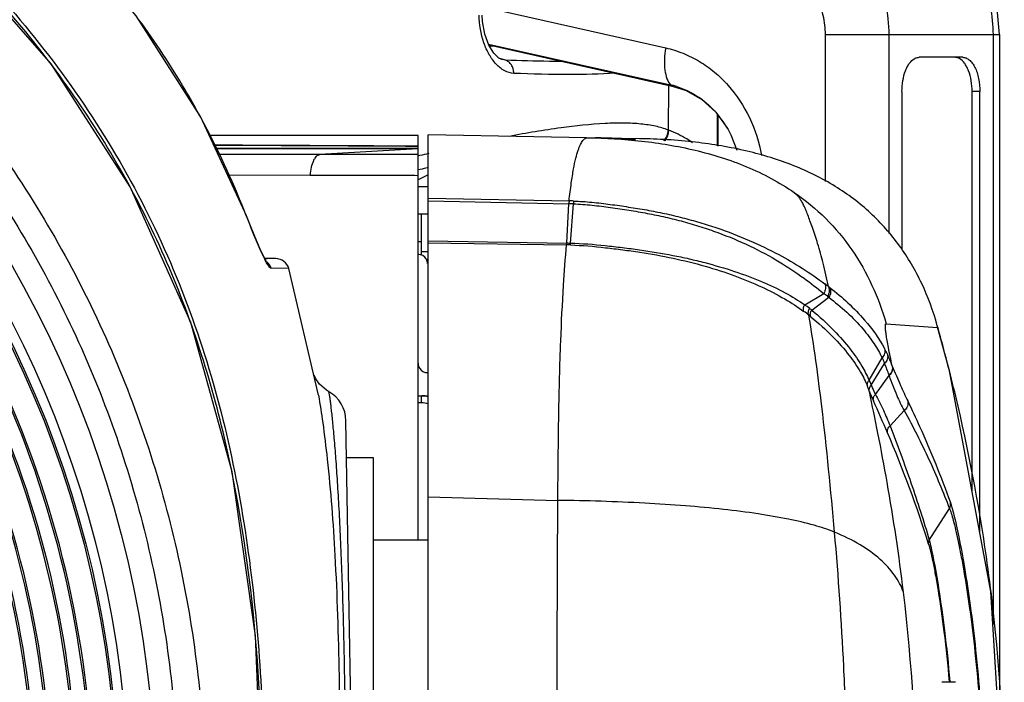
# Model space of a CAD drawing. Units: millimetres. Extents: x 3114 to 5127, y 591 to 1881.
# Drawn here: x 3575 to 3647, y 1792 to 1841 of the extents above; entities that cross this region are included whole.
import ezdxf

# ---------------------------------------------------------------- set-up
doc = ezdxf.new("R2010")
doc.units = ezdxf.units.MM
doc.header["$LTSCALE"] = 16.335
doc.layers.get('0').update_dxf_attribs({"linetype": 'CONTINUOUS'})
doc.layers.add('02___PRT_ALL_AXES', color=7, linetype='CONTINUOUS')

msp = doc.modelspace()

# ---------------------------------------------------------------- linework, layer by layer
at = {"color": 7, "linetype": 'Continuous'}
for p, q in [((3609.005, 1841.463), (3622.377, 1838.456)), ((3609.04, 1840.379), (3609.014, 1840.847)), ((3633.994, 1839.422), (3646.66, 1839.422)), ((3633.994, 1828.737), (3633.994, 1839.422)), ((3638.632, 1824.957), (3638.632, 1839.422)), ((3646.191, 1839.422), (3646.191, 1796.488)), ((3646.66, 1839.422), (3646.66, 1788.855)), ((3609.474, 1838.74), (3622.725, 1835.76)), ((3609.494, 1838.686), (3622.849, 1835.683)), ((3609.526, 1838.619), (3609.795, 1838.619)), ((3643.988, 1837.771), (3640.814, 1837.771)), ((3610.447, 1837.607), (3610.225, 1837.72)), ((3610.711, 1837.561), (3610.305, 1837.679)), ((3610.451, 1837.606), (3610.447, 1837.607)), ((3610.711, 1837.561), (3610.451, 1837.606)), ((3622.579, 1835.686), (3622.551, 1832.486)), ((3622.58, 1835.743), (3622.579, 1835.686)), ((3622.725, 1835.76), (3622.849, 1835.683)), ((3639.564, 1835.271), (3639.564, 1823.778)), ((3645.238, 1835.271), (3644.666, 1835.271)), ((3644.666, 1806.207), (3644.666, 1835.271)), ((3645.238, 1803.172), (3645.238, 1835.271)), ((3626.14, 1831.328), (3626.14, 1833.609)), ((3626.2, 1831.315), (3626.2, 1833.528)), ((3604.35, 1832.091), (3589.151, 1832.091)), ((3604.35, 1832.09), (3589.151, 1832.09)), ((3604.35, 1802.619), (3604.35, 1832.09)), ((3620.477, 1831.85), (3605.1, 1832.119)), ((3605.1, 1734.119), (3605.1, 1832.119)), ((3626.911, 1832.527), (3626.918, 1832.515)), ((3619.692, 1831.804), (3619.527, 1831.815)), ((3620.14, 1831.774), (3620.122, 1831.775)), ((3620.14, 1831.774), (3620.14, 1831.774)), ((3604.35, 1831.131), (3589.598, 1831.131)), ((3604.325, 1831.117), (3589.605, 1831.117)), ((3597.203, 1830.691), (3589.839, 1830.695)), ((3597.203, 1830.691), (3589.839, 1830.695)), ((3604.325, 1831.117), (3597.203, 1830.691)), ((3604.35, 1831.117), (3604.325, 1831.117)), ((3604.392, 1830.594), (3604.369, 1830.588)), ((3604.488, 1830.616), (3604.392, 1830.594)), ((3596.502, 1829.178), (3590.539, 1829.192)), ((3596.502, 1829.178), (3590.539, 1829.192)), ((3605.1, 1829.209), (3604.35, 1828.844)), ((3604.35, 1828.369), (3605.1, 1828.369)), ((3605.1, 1827.516), (3615.342, 1827.322)), ((3605.1, 1827.314), (3615.327, 1827.113)), ((3615.171, 1824.258), (3615.327, 1827.113)), ((3615.437, 1824.25), (3615.663, 1827.104)), ((3591.75, 1826.504), (3591.719, 1826.581)), ((3591.75, 1826.504), (3591.753, 1826.505)), ((3604.6, 1823.377), (3604.6, 1826.369)), ((3604.35, 1824.369), (3604.6, 1824.369)), ((3605.1, 1824.407), (3615.171, 1824.254)), ((3605.1, 1824.275), (3615.162, 1824.118)), ((3604.4, 1823.419), (3604.35, 1823.413)), ((3605.1, 1823.619), (3604.6, 1823.619)), ((3593.993, 1823.119), (3593.194, 1823.119)), ((3594.952, 1822.405), (3593.658, 1822.419)), ((3597.106, 1813.172), (3594.952, 1822.405)), ((3632.491, 1819.752), (3633.872, 1820.592)), ((3634.218, 1821.084), (3634.315, 1821.009)), ((3632.997, 1819.37), (3634.234, 1820.304)), ((3634.138, 1820.38), (3634.234, 1820.303)), ((3638.422, 1818.384), (3642.144, 1818.098)), ((3642.176, 1818.095), (3642.136, 1818.238)), ((3643.018, 1814.959), (3642.136, 1818.238)), ((3642.144, 1818.098), (3642.175, 1818.095)), ((3642.176, 1818.095), (3642.169, 1818.123)), ((3642.175, 1818.095), (3642.176, 1818.095)), ((3642.176, 1818.095), (3642.19, 1818.048)), ((3637.173, 1814.272), (3638.116, 1815.898)), ((3605, 1814.819), (3605.1, 1814.829)), ((3637.318, 1813.916), (3638.303, 1815.488)), ((3638.846, 1815.323), (3638.855, 1815.303)), ((3637.635, 1813.235), (3638.629, 1814.612)), ((3597.847, 1813.445), (3597.679, 1813.549)), ((3597.847, 1813.444), (3597.847, 1813.445)), ((3637.189, 1813.468), (3637.197, 1813.445)), ((3597.105, 1813.179), (3597.106, 1813.171)), ((3604.35, 1813.139), (3604.62, 1813.139)), ((3604.6, 1813.119), (3604.35, 1813.119)), ((3604.6, 1812.619), (3604.6, 1813.119)), ((3605.1, 1813.119), (3604.772, 1813.119)), ((3604.6, 1812.619), (3604.35, 1812.619)), ((3638.697, 1810.944), (3639.735, 1812.056)), ((3599.6, 1783.119), (3599.108, 1811.317)), ((3605.1, 1805.769), (3614.525, 1805.518)), ((3641.556, 1802.63), (3643.016, 1804.931)), ((3643.459, 1792.281), (3642.456, 1792.281))]:
    msp.add_line(p, q, dxfattribs=at)
at = {"color": 3, "linetype": 'Continuous'}
msp.add_line((3604.35, 1826.369), (3605.1, 1826.369), dxfattribs=at)
at = {"color": 7, "linetype": 'Continuous'}
for points in [[(3593.034, 1783.119), (3592.52, 1795.665), (3590.819, 1807.607), (3587.811, 1818.473), (3583.413, 1828.34), (3577.652, 1837.287), (3570.57, 1845.411), (3562.171, 1852.76), (3552.374, 1859.272), (3541.322, 1864.675), (3529.422, 1868.653), (3517.158, 1871.027), (3505.6, 1871.756)], [(3591.753, 1826.505), (3588.515, 1833.456), (3583.852, 1840.78), (3577.965, 1847.779), (3571.329, 1854.011)], [(3646.66, 1839.422), (3646.527, 1841.045), (3646.043, 1842.87), (3645.225, 1844.537), (3644.117, 1845.97), (3643.024, 1846.929)], [(3610.225, 1837.72), (3609.865, 1838.071), (3609.508, 1838.648), (3609.21, 1839.447), (3609.04, 1840.379)], [(3622.849, 1835.683), (3623.861, 1835.352), (3625.006, 1834.695), (3626.01, 1833.786), (3626.83, 1832.666), (3626.918, 1832.515)], [(3626.911, 1832.527), (3627.116, 1832.136), (3627.548, 1831.02)], [(3619.527, 1831.815), (3619.432, 1831.821), (3619.329, 1831.827), (3619.218, 1831.834), (3619.098, 1831.841), (3618.97, 1831.847), (3618.798, 1831.856)], [(3620.122, 1831.775), (3620.019, 1831.782), (3619.98, 1831.785), (3619.692, 1831.804)], [(3593.336, 1822.866), (3593.347, 1822.854), (3593.335, 1822.872), (3593.27, 1822.979), (3593.167, 1823.168), (3593.032, 1823.444), (3592.863, 1823.812), (3592.659, 1824.278), (3592.421, 1824.845), (3592.152, 1825.503), (3591.862, 1826.231), (3591.753, 1826.505)], [(3605.048, 1822.755), (3605.032, 1822.836), (3605.013, 1822.915), (3604.984, 1823.002), (3604.933, 1823.109), (3604.841, 1823.231), (3604.702, 1823.338), (3604.528, 1823.405), (3604.4, 1823.419)], [(3605.1, 1823.153), (3605.072, 1823.116), (3605.019, 1823.009), (3605, 1822.953)], [(3604.35, 1815.498), (3604.354, 1815.475), (3604.37, 1815.393), (3604.39, 1815.314), (3604.42, 1815.226), (3604.473, 1815.119), (3604.567, 1814.999), (3604.706, 1814.895), (3604.879, 1814.831), (3605, 1814.819)], [(3604.35, 1815.165), (3604.381, 1815.228), (3604.4, 1815.285)], [(3647.012, 1783.119), (3646.042, 1798.901), (3643.018, 1814.959)], [(3597.679, 1813.549), (3597.188, 1813.992), (3596.926, 1814.372), (3596.826, 1814.578), (3596.801, 1814.645)]]:
    msp.add_lwpolyline(points, dxfattribs=at)
for radius in [79.667, 77.7, 76.999, 76.866]:
    msp.add_circle((3505.6, 1783.119), radius, dxfattribs=at)
for centre, radius, start, end in [((3505.6, 1783.119), 75.002, 312.95007, 47.04993), ((3505.6, 1783.119), 75.134, 312.88423, 47.11577), ((3505.6, 1783.119), 73.853, 313.49629, 46.50371), ((3505.6, 1783.119), 73.985, 313.43466, 46.56534), ((3621.443, 1830.063), 5.84, 75.95239, 77.31783), ((3621.431, 1830.016), 5.888, 72.80424, 75.94988), ((3505.6, 1783.119), 71.988, 313.87184, 46.12816), ((3505.6, 1783.119), 72.12, 313.8672, 46.1328), ((3505.6, 1783.119), 70.838, 313.77283, 46.22717), ((3505.6, 1783.119), 70.97, 313.79678, 46.20322), ((3534.237, 1804.006), 61.749, 28.35494, 28.67985), ((3620.865, 1829.189), 6.902, 41.06359, 42.80001), ((3620.703, 1829.052), 7.114, 30.7256, 41.03753), ((3532.564, 1803.161), 63.623, 21.59822, 28.30914), ((3621.369, 1832.492), 1.242, 320.17145, 358.59603), ((3616.93, 1818.011), 15.528, 68.53877, 68.77914), ((3620.457, 1828.895), 7.406, 29.373, 30.80235), ((3616.434, 1783.199), 48.715, 87.21711, 89.00979), ((3616.76, 1786.137), 45.772, 87.88145, 88.99739), ((3616.927, 1790.927), 40.978, 86.83822, 87.86772), ((3617.192, 1795.798), 36.1, 85.96468, 86.83177), ((3604.318, 1831.242), 0.125, 273.43715, 279.27973), ((3604.317, 1831.247), 0.131, 279.29522, 284.97326), ((3614.963, 1807.971), 19.146, 87.90498, 88.90962), ((3614.985, 1808.614), 18.711, 87.92888, 88.90826), ((3614.957, 1811.006), 13.116, 87.89345, 89.10623), ((3593.365, 1824.119), 1, 258.40843, 269.90438), ((3593.993, 1822.119), 1, 16.62071, 90), ((3621.969, 1805.256), 20.014, 52.26349, 53.24239), ((3612.846, 1793.894), 33.983, 51.20447, 51.77803), ((3624.606, 1808.572), 13.259, 51.92866, 53.82451), ((3626.041, 1810.628), 11.174, 52.46377, 54.74121), ((3606.102, 1785.189), 43.077, 51.48139, 51.73136), ((3620.576, 1812.134), 22.408, 15.50258, 15.8115), ((3518.091, 1783.12), 128.92, 13.45021, 15.71962), ((3630.383, 1812.367), 8.963, 25.07945, 27.99208), ((3630.06, 1812.228), 9.315, 19.37933, 25.00958), ((3630.102, 1811.903), 8.951, 17.79942, 23.60976), ((3596.609, 1811.273), 2.5, 1, 60.30387), ((3630.545, 1811.235), 7.009, 18.57804, 21.71818), ((3604.6, 1811.119), 2, 75.51111, 90), ((3604.62, 1811.139), 2, 76.078, 90), ((3483.209, 1743.539), 169.101, 23.30677, 24.16442), ((3518.018, 1783.104), 128.995, 8.15917, 13.44934), ((3604.6, 1811.119), 1.5, 70.38656, 90), ((3565.013, 1778.711), 80.056, 17.15969, 23.35301), ((3642.407, 1805.255), 0.69, 332.00217, 9.83137), ((3518.122, 1783.123), 128.889, 6.52297, 8.15747), ((3510.031, 1783.119), 130.592, 353.10872, 6.91398), ((3517.978, 1783.112), 129.033, 0.00279, 6.52032)]:
    msp.add_arc(centre, radius, start, end, dxfattribs=at)
for points, knots in [([(3505.6, 1871.94), (3511.441, 1871.941), (3523.148, 1870.811), (3540.082, 1865.96), (3555.85, 1858.091), (3567.504, 1849.11), (3575.53, 1840.59), (3580.791, 1833.547), (3585.127, 1825.899), (3588.466, 1817.767), (3590.796, 1809.294), (3592.263, 1800.636), (3593.033, 1791.892), (3593.177, 1786.042), (3593.177, 1783.119)], [0, 0, 0, 0, 0.124933, 0.249884, 0.374835, 0.499754, 0.562284, 0.624809, 0.687328, 0.749849, 0.812376, 0.874912, 0.937454, 1, 1, 1, 1]), ([(3592.453, 1796.348), (3592.011, 1801.108), (3590.923, 1808.232), (3588.287, 1817.438), (3585.642, 1824.122), (3582.324, 1830.498), (3578.37, 1836.501), (3573.845, 1842.084), (3567.163, 1848.941), (3557.739, 1856.391), (3545.161, 1863.398), (3531.665, 1868.402), (3522.263, 1870.357), (3517.522, 1870.973)], [0, 0, 0, 0, 0.124972, 0.187502, 0.250026, 0.312552, 0.375079, 0.437605, 0.500136, 0.625087, 0.750053, 0.875026, 1, 1, 1, 1]), ([(3505.6, 1866.461), (3511.049, 1866.461), (3521.974, 1865.377), (3537.717, 1860.629), (3552.235, 1852.889), (3564.963, 1842.469), (3575.404, 1829.757), (3583.136, 1815.238), (3587.845, 1799.486), (3588.884, 1788.564), (3588.884, 1783.119)], [0, 0, 0, 0, 0.125022, 0.25004, 0.375057, 0.500076, 0.625088, 0.750078, 0.875043, 1, 1, 1, 1]), ([(3505.6, 1864.505), (3510.922, 1864.505), (3518.934, 1863.71), (3529.278, 1861.131), (3539.326, 1857.561), (3551.152, 1851.266), (3561.523, 1842.784), (3568.691, 1834.89), (3573.459, 1828.461), (3577.563, 1821.589), (3582.09, 1811.938), (3585.907, 1799.102), (3586.912, 1788.437), (3586.912, 1783.119)], [0, 0, 0, 0, 0.124964, 0.187517, 0.250073, 0.375033, 0.499994, 0.56255, 0.625101, 0.687648, 0.750188, 0.875098, 1, 1, 1, 1]), ([(3638.632, 1839.422), (3638.632, 1840.182), (3638.463, 1841.698), (3637.834, 1843.487), (3637.102, 1844.779), (3636.244, 1845.939), (3635.447, 1846.677), (3634.867, 1847.083)], [0, 0, 0, 0, 0.257759, 0.511892, 0.636896, 0.760053, 1, 1, 1, 1]), ([(3643.176, 1846.576), (3643.65, 1846.151), (3644.513, 1845.167), (3645.466, 1843.423), (3646.057, 1841.476), (3646.191, 1840.109), (3646.191, 1839.422)], [0, 0, 0, 0, 0.239453, 0.487334, 0.741848, 1, 1, 1, 1]), ([(3633.994, 1839.422), (3633.994, 1839.887), (3633.889, 1840.814), (3633.426, 1842.118), (3632.687, 1843.252), (3632.027, 1843.856), (3631.669, 1844.104)], [0, 0, 0, 0, 0.25733, 0.511278, 0.759237, 1, 1, 1, 1]), ([(3610.037, 1837.276), (3609.843, 1837.482), (3609.493, 1837.975), (3608.968, 1839.152), (3608.8, 1840.163), (3608.79, 1840.85)], [0, 0, 0, 0, 0.220184, 0.465361, 1, 1, 1, 1]), ([(3588.41, 1833.641), (3588.086, 1834.233), (3586.745, 1836.592), (3585.246, 1838.862), (3584.045, 1840.51)], [0, 0, 0, 0, 0.248544, 1, 1, 1, 1]), ([(3622.377, 1838.456), (3622.328, 1838.179), (3622.267, 1837.641), (3622.29, 1836.881), (3622.425, 1836.245), (3622.61, 1835.888), (3622.725, 1835.76)], [0, 0, 0, 0, 0.303295, 0.579871, 0.814345, 1, 1, 1, 1]), ([(3622.377, 1838.456), (3622.805, 1838.36), (3623.652, 1838.095), (3624.849, 1837.496), (3625.955, 1836.707), (3627.285, 1835.416), (3628.598, 1833.414), (3629.181, 1831.576), (3629.351, 1830.628)], [0, 0, 0, 0, 0.118724, 0.238933, 0.360962, 0.485105, 0.739111, 1, 1, 1, 1]), ([(3640.491, 1837.686), (3640.517, 1837.7), (3640.618, 1837.748), (3640.732, 1837.771), (3640.814, 1837.771)], [0, 0, 0, 0, 0.261449, 1, 1, 1, 1]), ([(3643.74, 1837.686), (3643.714, 1837.7), (3643.613, 1837.748), (3643.499, 1837.771), (3643.416, 1837.771)], [0, 0, 0, 0, 0.261449, 1, 1, 1, 1]), ([(3643.988, 1837.771), (3644.071, 1837.771), (3644.246, 1837.735), (3644.486, 1837.582), (3644.701, 1837.344), (3644.888, 1837.03), (3645.04, 1836.651), (3645.194, 1836.064), (3645.238, 1835.592), (3645.238, 1835.271)], [0, 0, 0, 0, 0.082235, 0.173042, 0.277724, 0.398214, 0.53375, 0.681784, 1, 1, 1, 1]), ([(3611.313, 1836.604), (3611.085, 1836.614), (3610.599, 1836.766), (3610.216, 1837.085), (3610.037, 1837.276)], [0, 0, 0, 0, 0.465428, 1, 1, 1, 1]), ([(3614.883, 1837.473), (3614.558, 1837.472), (3613.167, 1837.475), (3611.776, 1837.515), (3610.711, 1837.561)], [0, 0, 0, 0, 0.233629, 1, 1, 1, 1]), ([(3611.313, 1836.604), (3611.313, 1836.712), (3611.286, 1836.926), (3611.163, 1837.215), (3610.968, 1837.44), (3610.798, 1837.534), (3610.711, 1837.561)], [0, 0, 0, 0, 0.269523, 0.52893, 0.772218, 1, 1, 1, 1]), ([(3639.564, 1835.271), (3639.564, 1835.54), (3639.605, 1836.058), (3639.761, 1836.67), (3639.949, 1837.09), (3640.147, 1837.411), (3640.344, 1837.607), (3640.491, 1837.686)], [0, 0, 0, 0, 0.300555, 0.577633, 0.701532, 0.813428, 1, 1, 1, 1]), ([(3644.666, 1835.271), (3644.666, 1835.54), (3644.625, 1836.058), (3644.47, 1836.67), (3644.282, 1837.09), (3644.084, 1837.411), (3643.887, 1837.607), (3643.74, 1837.686)], [0, 0, 0, 0, 0.300555, 0.577633, 0.701532, 0.813428, 1, 1, 1, 1]), ([(3618.708, 1836.614), (3617.591, 1836.54), (3615.124, 1836.482), (3612.658, 1836.546), (3611.313, 1836.604)], [0, 0, 0, 0, 0.453894, 1, 1, 1, 1]), ([(3623.172, 1835.641), (3623.69, 1835.48), (3624.7, 1835.007), (3625.55, 1834.287), (3625.929, 1833.879)], [0, 0, 0, 0, 0.493351, 1, 1, 1, 1]), ([(3622.551, 1832.486), (3622.255, 1832.599), (3621.6, 1832.783), (3620.522, 1832.939), (3619.29, 1832.997), (3617.345, 1832.949), (3614.555, 1832.647), (3612.245, 1832.254), (3610.998, 1832.018)], [0, 0, 0, 0, 0.081284, 0.174129, 0.279535, 0.397946, 0.673793, 1, 1, 1, 1]), ([(3622.248, 1831.703), (3622.341, 1831.81), (3622.491, 1832.059), (3622.547, 1832.344), (3622.551, 1832.486)], [0, 0, 0, 0, 0.500129, 1, 1, 1, 1]), ([(3624.333, 1831.558), (3624.192, 1831.651), (3623.642, 1831.996), (3623.058, 1832.286), (3622.611, 1832.462)], [0, 0, 0, 0, 0.26, 1, 1, 1, 1]), ([(3604.35, 1831.3), (3603.123, 1831.307), (3598.168, 1831.335), (3593.214, 1831.36), (3589.487, 1831.378)], [0, 0, 0, 0, 0.247817, 1, 1, 1, 1]), ([(3604.35, 1831.3), (3603.123, 1831.307), (3598.169, 1831.335), (3593.215, 1831.36), (3589.488, 1831.378)], [0, 0, 0, 0, 0.247818, 1, 1, 1, 1]), ([(3604.35, 1831.286), (3603.123, 1831.293), (3598.171, 1831.321), (3593.219, 1831.346), (3589.494, 1831.364)], [0, 0, 0, 0, 0.247815, 1, 1, 1, 1]), ([(3604.35, 1831.286), (3603.123, 1831.293), (3598.171, 1831.321), (3593.22, 1831.346), (3589.495, 1831.364)], [0, 0, 0, 0, 0.247815, 1, 1, 1, 1]), ([(3615.342, 1827.322), (3615.39, 1827.756), (3615.485, 1828.532), (3615.649, 1829.568), (3615.815, 1830.367), (3615.982, 1830.967), (3616.148, 1831.401), (3616.314, 1831.697), (3616.489, 1831.873), (3616.626, 1831.918), (3616.683, 1831.917)], [0, 0, 0, 0, 0.265547, 0.474303, 0.636432, 0.760158, 0.851994, 0.917963, 0.964829, 1, 1, 1, 1]), ([(3616.683, 1831.917), (3617.998, 1831.894), (3620.626, 1831.742), (3624.527, 1831.1), (3628.305, 1829.921), (3630.646, 1828.678), (3631.728, 1827.933)], [0, 0, 0, 0, 0.250051, 0.500113, 0.7501, 1, 1, 1, 1]), ([(3620.18, 1831.772), (3620.181, 1831.77), (3620.167, 1831.774), (3620.156, 1831.772), (3620.124, 1831.775), (3620.086, 1831.777), (3620.035, 1831.781), (3619.946, 1831.787), (3619.807, 1831.797), (3619.609, 1831.81), (3619.372, 1831.825), (3619.098, 1831.841), (3618.902, 1831.851), (3618.799, 1831.856)], [0, 0, 0, 0, 0.004008, 0.016288, 0.036797, 0.065484, 0.102299, 0.147151, 0.260361, 0.403871, 0.576219, 0.775563, 1, 1, 1, 1]), ([(3619.732, 1831.809), (3619.797, 1831.804), (3619.887, 1831.797), (3619.998, 1831.789), (3620.062, 1831.783), (3620.111, 1831.779), (3620.144, 1831.776), (3620.163, 1831.774), (3620.172, 1831.774), (3620.177, 1831.772), (3620.18, 1831.773), (3620.18, 1831.772)], [0, 0, 0, 0, 0.43181, 0.603618, 0.745175, 0.855899, 0.935452, 0.963456, 0.983566, 0.995751, 1, 1, 1, 1]), ([(3642.136, 1818.239), (3641.839, 1819.288), (3641.099, 1821.322), (3639.475, 1824.113), (3637.339, 1826.521), (3634.718, 1828.486), (3631.666, 1829.988), (3628.232, 1831.04), (3624.461, 1831.671), (3621.834, 1831.827), (3620.477, 1831.85)], [0, 0, 0, 0, 0.118209, 0.233454, 0.348095, 0.464814, 0.586363, 0.715139, 0.852824, 1, 1, 1, 1]), ([(3596.502, 1829.178), (3596.52, 1829.379), (3596.576, 1829.746), (3596.707, 1830.169), (3596.847, 1830.431), (3596.956, 1830.57), (3597.074, 1830.662), (3597.162, 1830.689), (3597.203, 1830.691)], [0, 0, 0, 0, 0.34263, 0.631051, 0.748713, 0.847609, 0.929542, 1, 1, 1, 1]), ([(3596.502, 1829.178), (3596.52, 1829.379), (3596.576, 1829.746), (3596.707, 1830.169), (3596.847, 1830.431), (3596.956, 1830.57), (3597.074, 1830.662), (3597.162, 1830.689), (3597.203, 1830.691)], [0, 0, 0, 0, 0.34263, 0.631051, 0.748713, 0.847609, 0.929542, 1, 1, 1, 1]), ([(3604.35, 1830.686), (3603.758, 1830.686), (3601.375, 1830.689), (3598.993, 1830.691), (3597.203, 1830.691)], [0, 0, 0, 0, 0.248802, 1, 1, 1, 1]), ([(3604.35, 1830.686), (3603.758, 1830.686), (3601.375, 1830.689), (3598.993, 1830.691), (3597.203, 1830.691)], [0, 0, 0, 0, 0.248802, 1, 1, 1, 1]), ([(3604.35, 1829.156), (3603.7, 1829.159), (3601.084, 1829.167), (3598.467, 1829.174), (3596.502, 1829.178)], [0, 0, 0, 0, 0.248664, 1, 1, 1, 1]), ([(3604.35, 1829.156), (3603.7, 1829.159), (3601.084, 1829.167), (3598.467, 1829.174), (3596.502, 1829.178)], [0, 0, 0, 0, 0.248664, 1, 1, 1, 1]), ([(3605.109, 1829.744), (3605.048, 1829.73), (3604.805, 1829.675), (3604.561, 1829.619), (3604.378, 1829.577)], [0, 0, 0, 0, 0.248496, 1, 1, 1, 1]), ([(3634.218, 1821.084), (3634.095, 1821.657), (3633.856, 1822.708), (3633.466, 1824.141), (3633.129, 1825.159), (3632.88, 1825.849), (3632.719, 1826.285), (3632.568, 1826.668), (3632.422, 1826.999), (3632.273, 1827.279), (3632.143, 1827.477), (3632.039, 1827.609), (3631.966, 1827.693), (3631.895, 1827.763), (3631.829, 1827.821), (3631.775, 1827.866), (3631.737, 1827.895), (3631.72, 1827.914), (3631.712, 1827.923), (3631.717, 1827.933), (3631.724, 1827.933), (3631.728, 1827.933)], [0, 0, 0, 0, 0.238243, 0.437828, 0.602946, 0.673405, 0.736169, 0.791672, 0.84045, 0.883152, 0.920164, 0.936562, 0.951559, 0.965161, 0.977176, 0.987014, 0.994004, 0.996238, 0.997597, 0.998464, 1, 1, 1, 1]), ([(3631.728, 1827.933), (3632.544, 1827.371), (3634.082, 1826.103), (3635.993, 1823.805), (3637.457, 1821.203), (3638.142, 1819.335), (3638.421, 1818.384)], [0, 0, 0, 0, 0.24998, 0.49994, 0.749955, 1, 1, 1, 1]), ([(3615.342, 1827.321), (3615.341, 1827.31), (3615.335, 1827.24), (3615.331, 1827.171), (3615.327, 1827.113)], [0, 0, 0, 0, 0.170647, 1, 1, 1, 1]), ([(3615.662, 1827.313), (3616.11, 1827.296), (3617.006, 1827.234), (3618.34, 1827.073), (3619.667, 1826.88), (3620.987, 1826.665), (3622.296, 1826.412), (3623.585, 1826.108), (3624.85, 1825.757), (3626.485, 1825.238), (3628.422, 1824.497), (3631.089, 1823.211), (3632.888, 1822.081), (3633.946, 1821.291)], [0, 0, 0, 0, 0.069003, 0.137861, 0.206579, 0.275139, 0.343434, 0.411354, 0.478705, 0.54527, 0.674914, 0.79708, 1, 1, 1, 1]), ([(3615.662, 1827.313), (3615.662, 1827.301), (3615.664, 1827.231), (3615.664, 1827.161), (3615.663, 1827.104)], [0, 0, 0, 0, 0.170855, 1, 1, 1, 1]), ([(3615.663, 1827.104), (3616.115, 1827.087), (3617.019, 1827.021), (3618.364, 1826.851), (3619.702, 1826.649), (3621.032, 1826.421), (3622.35, 1826.151), (3623.647, 1825.826), (3624.919, 1825.45), (3626.558, 1824.891), (3628.492, 1824.084), (3630.587, 1822.96), (3632.356, 1821.778), (3633.4, 1820.967), (3633.872, 1820.592)], [0, 0, 0, 0, 0.069071, 0.138002, 0.206797, 0.275446, 0.343838, 0.411861, 0.479332, 0.546038, 0.676004, 0.798384, 0.908103, 1, 1, 1, 1]), ([(3593.104, 1823.267), (3592.891, 1823.714), (3592.432, 1824.79), (3591.998, 1825.876), (3591.75, 1826.504)], [0, 0, 0, 0, 0.42309, 1, 1, 1, 1]), ([(3615.162, 1824.12), (3615.163, 1824.128), (3615.166, 1824.174), (3615.169, 1824.22), (3615.171, 1824.258)], [0, 0, 0, 0, 0.185168, 1, 1, 1, 1]), ([(3615.44, 1824.113), (3615.439, 1824.121), (3615.436, 1824.167), (3615.436, 1824.213), (3615.435, 1824.25)], [0, 0, 0, 0, 0.186385, 1, 1, 1, 1]), ([(3615.437, 1824.25), (3616.285, 1824.229), (3617.55, 1824.124), (3619.224, 1823.929), (3620.869, 1823.715), (3622.486, 1823.449), (3624.063, 1823.117), (3625.562, 1822.748), (3627.335, 1822.233), (3629.296, 1821.508), (3631.011, 1820.696), (3632.035, 1820.075), (3632.491, 1819.752)], [0, 0, 0, 0, 0.142658, 0.213313, 0.283555, 0.421574, 0.488814, 0.554696, 0.68124, 0.799073, 0.90604, 1, 1, 1, 1]), ([(3614.525, 1805.518), (3614.539, 1807.613), (3614.574, 1811.485), (3614.703, 1816.707), (3614.902, 1820.813), (3615.07, 1823.141), (3615.162, 1824.118)], [0, 0, 0, 0, 0.337578, 0.623967, 0.841828, 1, 1, 1, 1]), ([(3615.44, 1824.113), (3616.291, 1824.089), (3617.562, 1823.973), (3619.242, 1823.764), (3620.892, 1823.536), (3622.902, 1823.178), (3625.212, 1822.607), (3627.361, 1821.916), (3629.301, 1821.118), (3630.983, 1820.247), (3631.984, 1819.602), (3632.432, 1819.274)], [0, 0, 0, 0, 0.142838, 0.213611, 0.283974, 0.42231, 0.555789, 0.682687, 0.800566, 0.907033, 1, 1, 1, 1]), ([(3593.224, 1823.025), (3593.214, 1823.044), (3593.173, 1823.124), (3593.134, 1823.205), (3593.104, 1823.267)], [0, 0, 0, 0, 0.233813, 1, 1, 1, 1]), ([(3593.658, 1822.419), (3593.632, 1822.419), (3593.566, 1822.467), (3593.476, 1822.581), (3593.354, 1822.775), (3593.271, 1822.933), (3593.224, 1823.025)], [0, 0, 0, 0, 0.103852, 0.293613, 0.588059, 1, 1, 1, 1]), ([(3633.946, 1821.291), (3633.998, 1821.188), (3634.034, 1820.933), (3633.942, 1820.698), (3633.872, 1820.592)], [0, 0, 0, 0, 0.474664, 1, 1, 1, 1]), ([(3634.218, 1821.084), (3634.271, 1820.979), (3634.306, 1820.721), (3634.21, 1820.485), (3634.138, 1820.38)], [0, 0, 0, 0, 0.477434, 1, 1, 1, 1]), ([(3634.315, 1821.009), (3634.367, 1820.904), (3634.403, 1820.646), (3634.306, 1820.409), (3634.234, 1820.304)], [0, 0, 0, 0, 0.478234, 1, 1, 1, 1]), ([(3634.315, 1821.009), (3635.227, 1820.304), (3636.718, 1818.954), (3637.9, 1817.319), (3638.298, 1816.574)], [0, 0, 0, 0, 0.577049, 1, 1, 1, 1]), ([(3634.234, 1820.304), (3635.141, 1819.621), (3636.334, 1818.548), (3637.533, 1816.977), (3637.95, 1816.247), (3638.117, 1815.899)], [0, 0, 0, 0, 0.575457, 0.80427, 1, 1, 1, 1]), ([(3632.432, 1819.274), (3632.399, 1819.346), (3632.38, 1819.52), (3632.444, 1819.679), (3632.491, 1819.752)], [0, 0, 0, 0, 0.474222, 1, 1, 1, 1]), ([(3632.781, 1819.009), (3632.749, 1819.082), (3632.732, 1819.257), (3632.799, 1819.417), (3632.848, 1819.488)], [0, 0, 0, 0, 0.476807, 1, 1, 1, 1]), ([(3632.929, 1818.893), (3632.897, 1818.965), (3632.881, 1819.14), (3632.948, 1819.298), (3632.998, 1819.369)], [0, 0, 0, 0, 0.477123, 1, 1, 1, 1]), ([(3632.997, 1819.37), (3633.564, 1818.907), (3634.554, 1818.002), (3635.767, 1816.625), (3636.609, 1815.401), (3637.019, 1814.623), (3637.171, 1814.269)], [0, 0, 0, 0, 0.330458, 0.604337, 0.826189, 1, 1, 1, 1]), ([(3634.662, 1803.206), (3634.394, 1806.261), (3633.868, 1811.541), (3633.169, 1816.804), (3632.781, 1819.009)], [0, 0, 0, 0, 0.577996, 1, 1, 1, 1]), ([(3632.929, 1818.893), (3633.492, 1818.435), (3634.478, 1817.542), (3635.682, 1816.18), (3636.518, 1814.963), (3636.913, 1814.184), (3637.057, 1813.829)], [0, 0, 0, 0, 0.330147, 0.60382, 0.825668, 1, 1, 1, 1]), ([(3638.846, 1815.323), (3638.754, 1815.766), (3638.629, 1816.38), (3638.489, 1817.136), (3638.42, 1817.555), (3638.376, 1817.879), (3638.358, 1818.117), (3638.361, 1818.274), (3638.379, 1818.355), (3638.396, 1818.38)], [0, 0, 0, 0, 0.437408, 0.605922, 0.742255, 0.847278, 0.922441, 0.971584, 1, 1, 1, 1]), ([(3638.298, 1816.574), (3638.332, 1816.459), (3638.334, 1816.203), (3638.203, 1815.984), (3638.116, 1815.898)], [0, 0, 0, 0, 0.494054, 1, 1, 1, 1]), ([(3638.116, 1815.898), (3638.133, 1815.863), (3638.198, 1815.728), (3638.259, 1815.591), (3638.304, 1815.488)], [0, 0, 0, 0, 0.256004, 1, 1, 1, 1]), ([(3638.501, 1816.166), (3638.534, 1816.05), (3638.532, 1815.79), (3638.394, 1815.572), (3638.303, 1815.488)], [0, 0, 0, 0, 0.494701, 1, 1, 1, 1]), ([(3638.846, 1815.324), (3638.876, 1815.204), (3638.867, 1814.939), (3638.719, 1814.721), (3638.624, 1814.639)], [0, 0, 0, 0, 0.496118, 1, 1, 1, 1]), ([(3638.855, 1815.303), (3638.886, 1815.182), (3638.877, 1814.915), (3638.726, 1814.695), (3638.629, 1814.613)], [0, 0, 0, 0, 0.495931, 1, 1, 1, 1]), ([(3638.855, 1815.303), (3639.055, 1814.831), (3639.421, 1813.979), (3639.802, 1813.134), (3639.981, 1812.76)], [0, 0, 0, 0, 0.552744, 1, 1, 1, 1]), ([(3637.057, 1813.829), (3637.038, 1813.905), (3637.04, 1814.069), (3637.12, 1814.213), (3637.173, 1814.271)], [0, 0, 0, 0, 0.496216, 1, 1, 1, 1]), ([(3637.173, 1814.272), (3637.186, 1814.241), (3637.219, 1814.166), (3637.265, 1814.046), (3637.3, 1813.957), (3637.316, 1813.913)], [0, 0, 0, 0, 0.257242, 0.635218, 1, 1, 1, 1]), ([(3638.629, 1814.612), (3638.802, 1814.124), (3639.123, 1813.252), (3639.527, 1812.412), (3639.735, 1812.056)], [0, 0, 0, 0, 0.557171, 1, 1, 1, 1]), ([(3599.135, 1783.119), (3599.118, 1785.107), (3599.081, 1789.007), (3599.003, 1793.809), (3598.911, 1797.475), (3598.83, 1800.024), (3598.737, 1802.4), (3598.632, 1804.582), (3598.518, 1806.552), (3598.4, 1808.294), (3598.297, 1809.597), (3598.216, 1810.515), (3598.16, 1811.109), (3598.107, 1811.636), (3598.056, 1812.098), (3598.01, 1812.492), (3597.968, 1812.817), (3597.935, 1813.045), (3597.911, 1813.193), (3597.896, 1813.277), (3597.882, 1813.344), (3597.87, 1813.394), (3597.859, 1813.425), (3597.852, 1813.442), (3597.847, 1813.444)], [0, 0, 0, 0, 0.196381, 0.385243, 0.474321, 0.558537, 0.637069, 0.709194, 0.774319, 0.831935, 0.881621, 0.903373, 0.923009, 0.940489, 0.955777, 0.968843, 0.979655, 0.988187, 0.991591, 0.99442, 0.996671, 0.998346, 0.999448, 1, 1, 1, 1]), ([(3637.189, 1813.468), (3637.172, 1813.546), (3637.176, 1813.713), (3637.262, 1813.857), (3637.318, 1813.915)], [0, 0, 0, 0, 0.496519, 1, 1, 1, 1]), ([(3637.197, 1813.442), (3637.179, 1813.521), (3637.182, 1813.691), (3637.268, 1813.838), (3637.326, 1813.896)], [0, 0, 0, 0, 0.496484, 1, 1, 1, 1]), ([(3639.674, 1798.84), (3639.354, 1801.517), (3638.773, 1805.381), (3637.861, 1810.235), (3637.407, 1812.431), (3637.197, 1813.443)], [0, 0, 0, 0, 0.546009, 0.790744, 1, 1, 1, 1]), ([(3637.197, 1813.443), (3637.223, 1813.381), (3637.319, 1813.153), (3637.418, 1812.927), (3637.493, 1812.762)], [0, 0, 0, 0, 0.269577, 1, 1, 1, 1]), ([(3637.326, 1813.896), (3637.353, 1813.837), (3637.454, 1813.615), (3637.557, 1813.395), (3637.635, 1813.235)], [0, 0, 0, 0, 0.268374, 1, 1, 1, 1]), ([(3597.106, 1813.172), (3597.223, 1812.507), (3597.458, 1810.961), (3597.929, 1807.081), (3598.388, 1800.945), (3598.651, 1792.469), (3598.67, 1786.335), (3598.67, 1783.119)], [0, 0, 0, 0, 0.067179, 0.155735, 0.389166, 0.679672, 1, 1, 1, 1]), ([(3637.493, 1812.762), (3637.473, 1812.844), (3637.478, 1813.024), (3637.573, 1813.176), (3637.635, 1813.235)], [0, 0, 0, 0, 0.497551, 1, 1, 1, 1]), ([(3637.635, 1813.235), (3637.838, 1812.858), (3638.219, 1812.107), (3638.548, 1811.331), (3638.697, 1810.944)], [0, 0, 0, 0, 0.50768, 1, 1, 1, 1]), ([(3639.981, 1812.76), (3640.011, 1812.635), (3639.997, 1812.36), (3639.837, 1812.137), (3639.735, 1812.056)], [0, 0, 0, 0, 0.498259, 1, 1, 1, 1]), ([(3639.981, 1812.76), (3640.278, 1812.141), (3641.405, 1809.719), (3642.414, 1807.241), (3643.086, 1805.373)], [0, 0, 0, 0, 0.256994, 1, 1, 1, 1]), ([(3639.735, 1812.056), (3640.377, 1810.89), (3641.554, 1808.551), (3642.56, 1806.133), (3643.016, 1804.931)], [0, 0, 0, 0, 0.508785, 1, 1, 1, 1]), ([(3638.511, 1810.445), (3638.492, 1810.535), (3638.505, 1810.731), (3638.623, 1810.888), (3638.697, 1810.944)], [0, 0, 0, 0, 0.497769, 1, 1, 1, 1]), ([(3638.697, 1810.944), (3639.231, 1809.572), (3640.241, 1806.819), (3641.141, 1804.028), (3641.556, 1802.63)], [0, 0, 0, 0, 0.502463, 1, 1, 1, 1]), ([(3614.523, 1760.719), (3614.507, 1764.441), (3614.47, 1771.906), (3614.459, 1783.115), (3614.469, 1794.326), (3614.508, 1801.794), (3614.523, 1805.518)], [0, 0, 0, 0, 0.249231, 0.499906, 0.750628, 1, 1, 1, 1]), ([(3634.662, 1803.206), (3634.176, 1803.406), (3633.064, 1803.764), (3631.199, 1804.196), (3628.998, 1804.57), (3626.499, 1804.885), (3623.748, 1805.141), (3620.777, 1805.335), (3617.68, 1805.464), (3615.574, 1805.515), (3614.525, 1805.518)], [0, 0, 0, 0, 0.077434, 0.171838, 0.282053, 0.406439, 0.543103, 0.689352, 0.845449, 1, 1, 1, 1]), ([(3643.016, 1804.931), (3643.067, 1804.821), (3643.165, 1804.536), (3643.313, 1804.021), (3643.483, 1803.336), (3643.67, 1802.489), (3643.87, 1801.485), (3644.164, 1799.86), (3644.526, 1797.506), (3644.909, 1794.346), (3645.218, 1790.817), (3645.418, 1787.033), (3645.488, 1783.119), (3645.418, 1779.204), (3645.218, 1775.42), (3644.909, 1771.892), (3644.526, 1768.732), (3644.164, 1766.377), (3643.87, 1764.752), (3643.67, 1763.748), (3643.483, 1762.901), (3643.313, 1762.217), (3643.165, 1761.701), (3643.067, 1761.416), (3643.016, 1761.306)], [0, 0, 0, 0, 0.008275, 0.020501, 0.036548, 0.056292, 0.079609, 0.106303, 0.168829, 0.241871, 0.32316, 0.410126, 0.5, 0.589874, 0.67684, 0.758129, 0.831171, 0.893697, 0.920391, 0.943708, 0.963451, 0.979499, 0.991725, 1, 1, 1, 1]), ([(3643.086, 1805.373), (3643.131, 1805.25), (3643.222, 1804.945), (3643.363, 1804.4), (3643.528, 1803.687), (3643.795, 1802.421), (3644.152, 1800.468), (3644.569, 1797.723), (3644.956, 1794.51), (3645.268, 1790.928), (3645.471, 1787.089), (3645.542, 1783.119), (3645.471, 1779.149), (3645.268, 1775.31), (3644.956, 1771.727), (3644.569, 1768.514), (3644.152, 1765.77), (3643.795, 1763.817), (3643.528, 1762.55), (3643.363, 1761.838), (3643.222, 1761.293), (3643.131, 1760.987), (3643.086, 1760.864)], [0, 0, 0, 0, 0.008713, 0.021305, 0.03764, 0.057596, 0.107807, 0.170295, 0.243122, 0.324064, 0.410599, 0.5, 0.5894, 0.675936, 0.756878, 0.829705, 0.892193, 0.942404, 0.962359, 0.978695, 0.991287, 1, 1, 1, 1]), ([(3634.624, 1763.042), (3634.916, 1766.293), (3635.267, 1771.248), (3635.529, 1777.944), (3635.601, 1783.117), (3635.54, 1788.293), (3635.29, 1794.994), (3634.949, 1799.954), (3634.662, 1803.206)], [0, 0, 0, 0, 0.243438, 0.370394, 0.499826, 0.629305, 0.756449, 1, 1, 1, 1]), ([(3639.677, 1798.831), (3639.518, 1799.27), (3639.042, 1800.153), (3637.954, 1801.326), (3636.467, 1802.379), (3635.301, 1802.944), (3634.662, 1803.207)], [0, 0, 0, 0, 0.205058, 0.433916, 0.696581, 1, 1, 1, 1]), ([(3641.506, 1802.33), (3641.557, 1802.166), (3641.661, 1801.753), (3641.822, 1801.017), (3642.007, 1800.052), (3642.299, 1798.348), (3642.664, 1795.756), (3642.895, 1793.552), (3643.001, 1792.338)], [0, 0, 0, 0, 0.051166, 0.126048, 0.223613, 0.342613, 0.638736, 1, 1, 1, 1]), ([(3641.556, 1802.63), (3641.602, 1802.454), (3641.702, 1802.02), (3641.942, 1800.846), (3642.288, 1798.835), (3642.705, 1795.841), (3642.938, 1793.583), (3643.044, 1792.342)], [0, 0, 0, 0, 0.052532, 0.12834, 0.345501, 0.640781, 1, 1, 1, 1])]:
    msp.add_open_spline(points, degree=3, knots=knots, dxfattribs=at)
for points in [[(3605.135, 1830.765), (3604.919, 1830.715), (3604.704, 1830.666), (3604.488, 1830.616)], [(3615.171, 1824.258), (3615.26, 1824.256), (3615.348, 1824.253), (3615.437, 1824.25)], [(3593.658, 1822.419), (3593.603, 1822.596), (3593.492, 1822.763), (3593.35, 1822.883)], [(3632.848, 1819.488), (3632.899, 1819.45), (3632.948, 1819.41), (3632.998, 1819.371)], [(3638.396, 1818.38), (3638.402, 1818.386), (3638.414, 1818.387), (3638.422, 1818.384)], [(3638.624, 1814.639), (3638.627, 1814.631), (3638.629, 1814.623), (3638.632, 1814.615)], [(3637.318, 1813.916), (3637.32, 1813.909), (3637.323, 1813.903), (3637.326, 1813.896)], [(3641.506, 1802.33), (3641.491, 1802.431), (3641.51, 1802.54), (3641.556, 1802.63)], [(3593.03, 1783.119), (3593.03, 1787.533), (3592.861, 1791.953), (3592.453, 1796.348)]]:
    msp.add_open_spline(points, degree=3, dxfattribs=at)
at = {"layer": '02___PRT_ALL_AXES', "color": 7, "linetype": 'Continuous'}
for p, q in [((3601.1, 1808.619), (3599.155, 1808.619)), ((3601.1, 1757.619), (3601.1, 1808.619)), ((3605.1, 1802.619), (3601.1, 1802.619))]:
    msp.add_line(p, q, dxfattribs=at)

doc.saveas('drawing.dxf')
